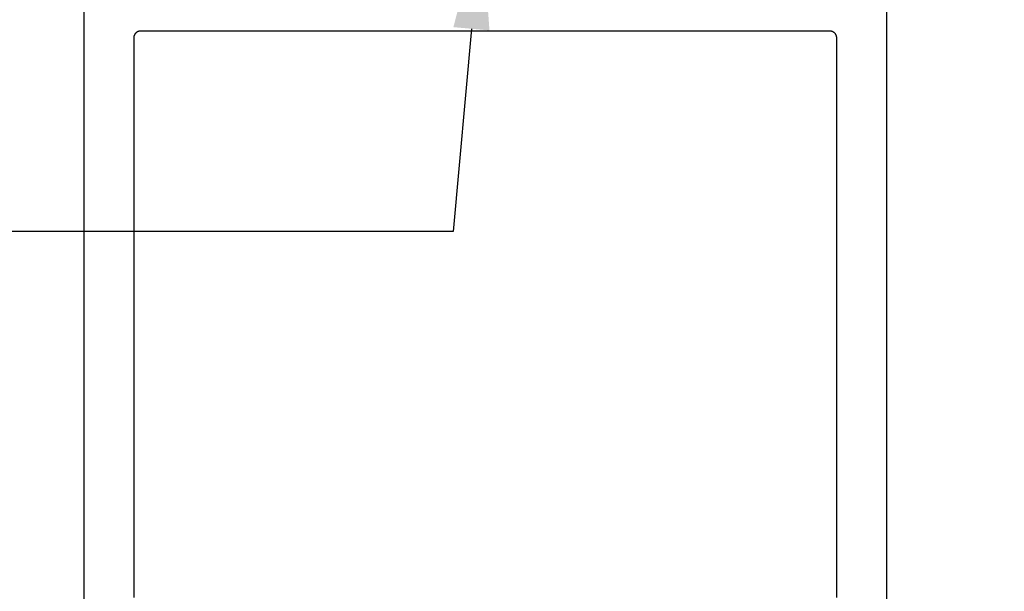
# Model space of a CAD drawing. Units: inches. Extents: x 0 to 108, y 0 to 43.
# Drawn here: x 9 to 11, y 10 to 11 of the extents above; entities that cross this region are included whole.
import ezdxf
from ezdxf import colors
from ezdxf.entities.mleader import LeaderData, LeaderLine
from ezdxf.math import Vec2, Vec3

# ---------------------------------------------------------------- set-up
doc = ezdxf.new("R2010")
doc.units = ezdxf.units.IN
doc.header["$LTSCALE"] = 0.25
doc.header["$MEASUREMENT"] = 0
doc.header["$PDMODE"] = 2
for name, color, linetype in [('Arcadia-Dim', 4, 'Continuous'), ('Arcadia-Profile', 5, 'Continuous'), ('Arcadia-Text', 3, 'Continuous')]:
    doc.layers.add(name, color=color, linetype=linetype)
doc.styles.get("Standard").update_dxf_attribs({"font": 'ARIALN.TTF'})
doc.dimstyles.get("Standard").update_dxf_attribs({"dimscale": 0, "dimtxt": 0.046875, "dimasz": 0.0625, "dimexe": 0.0625, "dimexo": 0.0625, "dimgap": 0.09, "dimtad": 0, "dimtih": 1, "dimtoh": 1, "dimdec": 4, "dimzin": 0, "dimdsep": 46, "dimlunit": 4, "dimtxsty": 'Standard', "dimcen": 0.046875, "dimadec": 0, "dimazin": 0, "dimtfac": 1, "dimtdec": 4, "dimtofl": 0, "dimtmove": 0, "dimatfit": 3, "dimfxl": 1, "dimtolj": 1, "dimtzin": 0, "dimarcsym": 0})

# ---------------------------------------------------------------- blocks, each defined once
blk = doc.blocks.new('*D26')
at = {"layer": 'Arcadia-Dim', "color": 0, "lineweight": -2}
for p, q in [((11.4439, 11.3185), (11.9584, 11.3185)), ((11.7084, 11.0685), (11.7084, 7.1481)), ((11.7084, 2.0655), (11.7084, 5.9859)), ((11.4584, 1.8155), (11.9584, 1.8155))]:
    blk.add_line(p, q, dxfattribs=at)
at = {"layer": 'Arcadia-Dim', "color": 0, "lineweight": -3}
for points in [[(11.6667, 11.0685), (11.7501, 11.0685), (11.7084, 11.3185)], [(11.6667, 2.0655), (11.7501, 2.0655), (11.7084, 1.8155)]]:
    blk.add_solid(points, dxfattribs=at)
at = {"layer": 'Defpoints', "color": 0, "lineweight": -3}
for p in [(11.1939, 11.3185), (11.7084, 11.3185), (11.2084, 1.8155)]:
    blk.add_point(p, dxfattribs=at)
at = {"layer": 'Arcadia-Dim', "color": 0, "insert": (11.7084, 6.567), "char_height": 0.1875, "attachment_point": 5}
blk.add_mtext('\\A1;9{\\H1.000000x;\\S1/2;}"', dxfattribs=at)
blk = doc.blocks.new('*D27')
at = {"layer": 'Arcadia-Dim', "color": 0, "lineweight": -2}
for p, q in [((11.7084, 12.0681), (11.7084, 12.3181)), ((11.3896, 11.8181), (11.9584, 11.8181)), ((11.45, 11.3173), (11.9584, 11.3173)), ((11.7084, 11.0673), (11.7084, 10.8173))]:
    blk.add_line(p, q, dxfattribs=at)
at = {"layer": 'Arcadia-Dim', "color": 0, "lineweight": -3}
for points in [[(11.6667, 12.0681), (11.7501, 12.0681), (11.7084, 11.8181)], [(11.6667, 11.0673), (11.7501, 11.0673), (11.7084, 11.3173)]]:
    blk.add_solid(points, dxfattribs=at)
at = {"layer": 'Defpoints', "color": 0, "lineweight": -3}
for p in [(11.1396, 11.8181), (11.7084, 11.8181), (11.2, 11.3173)]:
    blk.add_point(p, dxfattribs=at)
at = {"layer": 'Arcadia-Dim', "color": 0, "insert": (11.7084, 11.5677), "char_height": 0.1875, "attachment_point": 5}
blk.add_mtext('\\A1;{\\H1.000000x;\\S1/2;}"', dxfattribs=at)

msp = doc.modelspace()

# ---------------------------------------------------------------- linework, layer by layer
at = {"layer": 'Arcadia-Profile'}
for points in [[(9.45888, 11.30355), (9.45888, 1.83355)], [(11.20888, 1.83355), (11.20888, 11.30355)], [(11.09988, 9.86455), (11.09988, 11.08455), (11.09986, 11.08533), (11.0998, 11.08612), (11.09969, 11.08689), (11.09955, 11.08767), (11.09937, 11.08843), (11.09914, 11.08918), (11.09888, 11.08992), (11.09858, 11.09065), (11.09824, 11.09136), (11.09787, 11.09205), (11.09746, 11.09272), (11.09701, 11.09336), (11.09653, 11.09399), (11.09602, 11.09459), (11.09548, 11.09515), (11.09491, 11.0957), (11.09432, 11.09621), (11.09369, 11.09668), (11.09305, 11.09713), (11.09238, 11.09754), (11.09169, 11.09791), (11.09098, 11.09825), (11.09025, 11.09855), (11.08951, 11.09881), (11.08876, 11.09904), (11.088, 11.09922), (11.08722, 11.09936), (11.08645, 11.09947), (11.08566, 11.09953), (11.08488, 11.09955), (9.58288, 11.09955), (9.58209, 11.09953), (9.58131, 11.09947), (9.58053, 11.09936), (9.57976, 11.09922), (9.579, 11.09904), (9.57824, 11.09881), (9.5775, 11.09855), (9.57678, 11.09825), (9.57607, 11.09791), (9.57538, 11.09754), (9.57471, 11.09713), (9.57406, 11.09668), (9.57344, 11.09621), (9.57284, 11.0957), (9.57227, 11.09515), (9.57173, 11.09459), (9.57122, 11.09399), (9.57074, 11.09336), (9.5703, 11.09272), (9.56989, 11.09205), (9.56951, 11.09136), (9.56917, 11.09065), (9.56887, 11.08992), (9.56861, 11.08918), (9.56839, 11.08843), (9.56821, 11.08767), (9.56806, 11.08689), (9.56796, 11.08612), (9.5679, 11.08533), (9.56788, 11.08455), (9.56788, 9.86455)]]:
    msp.add_lwpolyline(points, dxfattribs=at)

# ---------------------------------------------------------------- dimensions: what is measured, and where the dimension line sits
at = {"layer": 'Arcadia-Dim'}
dim = msp.add_linear_dim(base=(11.7084, 11.81814), p1=(11.19998, 11.31725), p2=(11.13961, 11.81814), angle=90, dimstyle='Standard', override={"dimscale": 4}, dxfattribs=at)
dim.commit()
dim.dimension.update_dxf_attribs({"geometry": '*D27', "text_midpoint": (11.7084, 11.56769), "dimtype": 160})
dim = msp.add_linear_dim(base=(11.7084, 11.31855), p1=(11.2084, 1.81546), p2=(11.19388, 11.31855), angle=90, dimstyle='Standard', override={"dimscale": 4}, dxfattribs=at)
dim.commit()
dim.dimension.update_dxf_attribs({"geometry": '*D26', "text_midpoint": (11.7084, 6.567)})

# ---------------------------------------------------------------- leaders
at = {"layer": 'Arcadia-Text', "lineweight": -3}
ml = msp.add_multileader_mtext('Standard', dxfattribs=at)
ml.set_content('0912314\\PSetting Block', color=256)
ml.set_leader_properties()
ml.build(insert=Vec2(0, 0))
ml.multileader.update_dxf_attribs({"dogleg_length": 0.28896, "arrow_head_size": 0.24})
ctx = ml.context
ctx.base_point, ctx.char_height, ctx.arrow_head_size, ctx.landing_gap_size, ctx.plane_origin = Vec3(7.37476, 10.66267), 0.18, 0.24, 0.18, Vec3(9.90027, 10.90524)
notes = []
notes.append((ctx, [(1, (1, 1, 0), (10.26381, 10.66267), (-1, 0), 1.33548, [(0, [(10.32545, 11.34356)], 0, [])])]))
ctx.mtext.insert, ctx.mtext.flow_direction = Vec3(7.55476, 10.77913), 5
for ctx, leaders in notes:
    for number, flags, end, landing, length, lines in leaders:
        leader = LeaderData()
        leader.index, (leader.has_last_leader_line, leader.has_dogleg_vector, leader.attachment_direction) = number, flags
        leader.last_leader_point, leader.dogleg_vector, leader.dogleg_length = Vec3(end), Vec3(landing), length
        for number, points, colour, breaks in lines:
            line = LeaderLine()
            line.index, line.vertices, line.color, line.breaks = number, Vec3.list(points), colors.encode_raw_color(colour), breaks
            leader.lines.append(line)
        ctx.leaders.append(leader)

doc.saveas('drawing.dxf')
